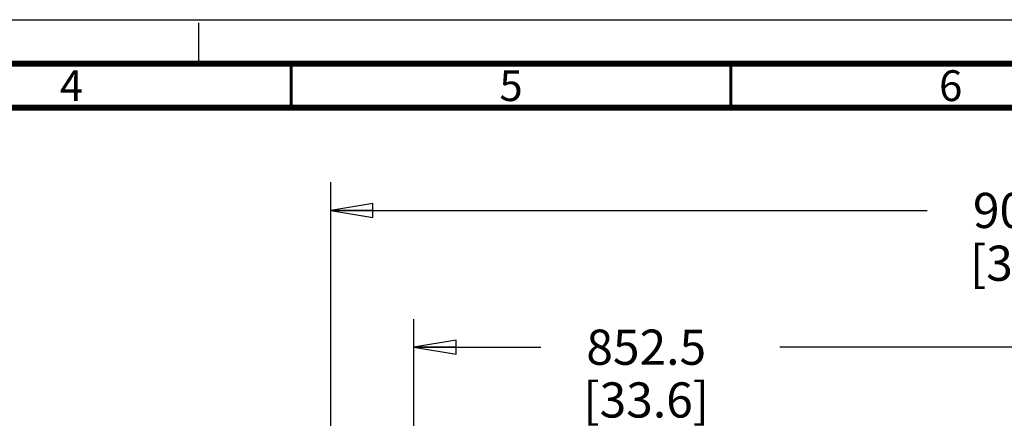
# Paper-space layout '177R0620_4_2' of a CAD drawing. Units: millimetres. Extents: x 0 to 1289, y 0 to 783.
# Drawn here: x 190 to 302, y 549 to 594 of the extents above; entities that cross this region are included whole.
import ezdxf

# ---------------------------------------------------------------- set-up
doc = ezdxf.new("R2010")
doc.units = ezdxf.units.MM
doc.header["$LTSCALE"] = 46.255
doc.linetypes.add('DASHED', pattern=[0.2, 0.1, -0.1])
doc.layers.get('0').update_dxf_attribs({"linetype": 'CONTINUOUS'})
doc.styles.get("Standard").update_dxf_attribs({"font": 'txt', "width": 0.8})
doc.styles.add('TEXTSTYLE_2', font='txt', dxfattribs={"width": 0.725})
doc.dimstyles.new('DIMSTYLE_2', dxfattribs={"dimtxt": 4, "dimasz": 4.8, "dimexe": 3.2, "dimexo": 1.6, "dimgap": 4, "dimtad": 0, "dimtih": 1, "dimtoh": 1, "dimdec": 1, "dimlfac": 5.555556, "dimzin": 4, "dimdsep": 46, "dimtxsty": 'STANDARD', "dimblk": 'CLOSED', "dimblk1": 'CLOSED', "dimblk2": 'CLOSED', "dimcen": 0.09, "dimadec": 0, "dimazin": 0, "dimtp": 0.4, "dimtm": 0.4, "dimtfac": 1, "dimtdec": 1, "dimtofl": 0, "dimtmove": 0, "dimatfit": 3, "dimldrblk": 'CLOSED', "dimfxl": 1, "dimtolj": 1, "dimtzin": 4, "dimarcsym": 0})

# ---------------------------------------------------------------- blocks, each defined once
blk = doc.blocks.new('_CLOSED')
at = {"color": 0, "linetype": 'BYBLOCK'}
for p, q in [((0, 0), (-1, 0.167)), ((-1, 0.167), (-1, -0.167)), ((-1, -0.167), (0, 0)), ((-1, 0), (0, 0))]:
    blk.add_line(p, q, dxfattribs=at)
blk = doc.blocks.new('*D28')
at = {"color": 2, "linetype": 'CONTINUOUS'}
for p, q in [((234.44, 510.41), (234.44, 559.96)), ((387.89, 503.92), (387.89, 559.96)), ((234.44, 556.76), (248.87, 556.76)), ((387.89, 556.76), (276.07, 556.76))]:
    blk.add_line(p, q, dxfattribs=at)
at = {"color": 2, "linetype": 'CONTINUOUS', "xscale": 4.8, "yscale": 4.8, "zscale": 4.8, "rotation": 180}
blk.add_blockref('_CLOSED', (234.44, 556.76), dxfattribs=at)
at = {"color": 2, "linetype": 'CONTINUOUS', "xscale": 4.8, "yscale": 4.8, "zscale": 4.8}
blk.add_blockref('_CLOSED', (387.89, 556.76), dxfattribs=at)
at = {"color": 2, "linetype": 'CONTINUOUS', "insert": (260.87, 558.76), "char_height": 4, "width": 19.2, "attachment_point": 2, "line_spacing_factor": 0.9}
blk.add_mtext('852.5\\P[33.6]', dxfattribs=at)
blk = doc.blocks.new('*D29')
at = {"color": 2, "linetype": 'CONTINUOUS'}
for p, q in [((224.99, 510.41), (224.99, 575.51)), ((387.89, 503.92), (387.89, 575.51)), ((224.99, 572.31), (292.84, 572.31)), ((387.89, 572.31), (320.04, 572.31))]:
    blk.add_line(p, q, dxfattribs=at)
at = {"color": 2, "linetype": 'CONTINUOUS', "xscale": 4.8, "yscale": 4.8, "zscale": 4.8, "rotation": 180}
blk.add_blockref('_CLOSED', (224.99, 572.31), dxfattribs=at)
at = {"color": 2, "linetype": 'CONTINUOUS', "xscale": 4.8, "yscale": 4.8, "zscale": 4.8}
blk.add_blockref('_CLOSED', (387.89, 572.31), dxfattribs=at)
at = {"color": 2, "linetype": 'CONTINUOUS', "insert": (304.84, 574.31), "char_height": 4, "width": 19.2, "attachment_point": 2, "line_spacing_factor": 0.9}
blk.add_mtext('905.0\\P[35.6]', dxfattribs=at)

psp = doc.layouts.new('177R0620_4_2')

# ---------------------------------------------------------------- linework, layer by layer
at = {"color": 7, "linetype": 'CONTINUOUS'}
psp.add_line((0, 594), (841, 594), dxfattribs=at)
at = {"color": 7, "linetype": 'DASHED'}
psp.add_line((210, 589), (210, 594), dxfattribs=at)
at = {"color": 7, "linetype": 'CONTINUOUS'}
for points, const_width in [([(836, 589), (15, 589)], 0.7), ([(220.5, 584), (220.5, 589)], 0.35), ([(270.5, 584), (270.5, 589)], 0.35), ([(831, 584), (20, 584)], 0.7)]:
    psp.add_lwpolyline(points, dxfattribs=dict(at, const_width=const_width))

# ---------------------------------------------------------------- texts
at = {"color": 2, "linetype": 'CONTINUOUS', "char_height": 3.5, "width": 2.5375, "attachment_point": 2, "line_spacing_factor": 0.9, "style": 'TEXTSTYLE_2'}
for s, insert in [('4', (195.5, 588.25)), ('5', (245.5, 588.25)), ('6', (295.5, 588.25))]:
    psp.add_mtext(s, dxfattribs=dict(at, insert=insert))

# ---------------------------------------------------------------- dimensions: what is measured, and where the dimension line sits
at = {"color": 2, "linetype": 'CONTINUOUS'}
dim = psp.add_linear_dim(base=(387.887, 572.314), p1=(224.987, 508.81), p2=(387.887, 502.321), dimstyle='DIMSTYLE_2', dxfattribs=at)
dim.commit()
dim.dimension.update_dxf_attribs({"geometry": '*D29', "text_midpoint": (306.437, 569.314), "dimtype": 160})
dim = psp.add_linear_dim(base=(234.437, 556.763), p1=(387.887, 502.321), p2=(234.437, 508.81), angle=180, dimstyle='DIMSTYLE_2', dxfattribs=at)
dim.commit()
dim.dimension.update_dxf_attribs({"geometry": '*D28', "text_midpoint": (262.465, 553.763), "dimtype": 160})

doc.saveas('drawing.dxf')
